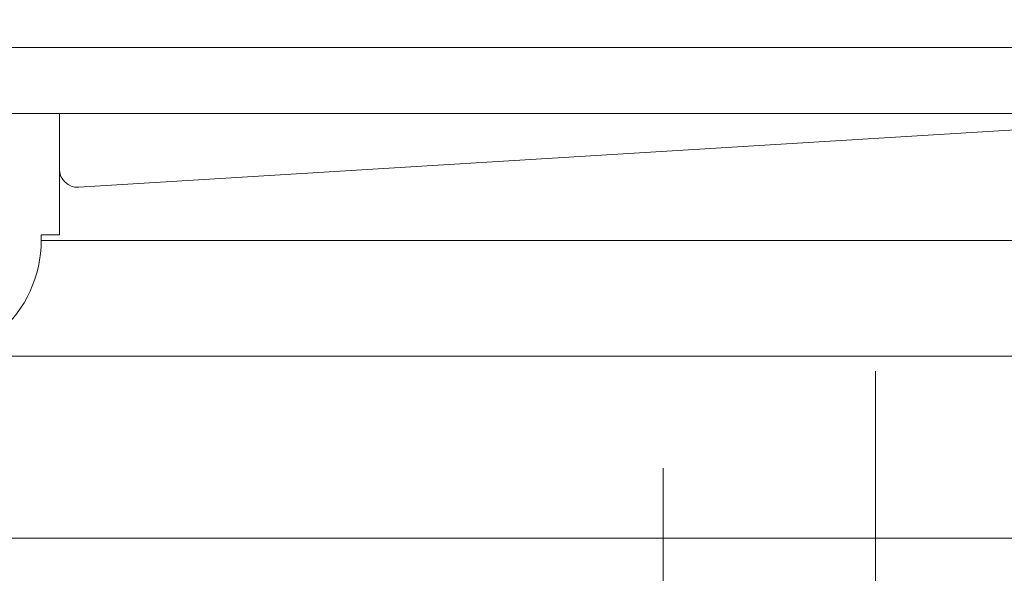
# Model space of a CAD drawing. Units: inches. Extents: x 11978 to 12553, y 210 to 480.
# Drawn here: x 12184 to 12188, y 300 to 302 of the extents above; entities that cross this region are included whole.
import ezdxf

# ---------------------------------------------------------------- set-up
doc = ezdxf.new("R2010")
doc.units = ezdxf.units.IN
doc.header["$MEASUREMENT"] = 0
doc.linetypes.add('AI-Linetype-1268', pattern=[9.0421, 3.931348, -1.965674, 1.179404, -1.965674])
doc.linetypes.add('AI-Linetype-1272', pattern=[9.0421, 3.931348, -1.965674, 1.179404, -1.965674])
doc.layers.add('Layer 1', color=7, linetype='Continuous', lineweight=0)
doc.styles.get("Standard").update_dxf_attribs({"font": 'arial.ttf'})
doc.dimstyles.new('Copy of Standard', dxfattribs={"dimtxt": 3, "dimasz": 3, "dimexe": 0.3, "dimexo": 0.3, "dimgap": 0.3, "dimtad": 1, "dimdec": 4, "dimzin": 0, "dimdsep": 46, "dimtxsty": 'Standard', "dimcen": 0.09, "dimadec": 0, "dimazin": 0, "dimtfac": 1, "dimtdec": 4, "dimtofl": 0, "dimtmove": 0, "dimatfit": 3, "dimfxl": 1, "dimtolj": 1, "dimtzin": 0, "dimarcsym": 0})

# ---------------------------------------------------------------- blocks, each defined once
blk = doc.blocks.new('*D162')
at = {"color": 0, "lineweight": -2, "transparency": 16777216}
for p, q in [((12156.9116, 297.7314), (12156.9116, 316.9271)), ((12193.5716, 314.6496), (12193.5716, 316.9271)), ((12159.9116, 316.6271), (12190.5716, 316.6271))]:
    blk.add_line(p, q, dxfattribs=at)
at = {"color": 0, "transparency": 16777216}
for points in [[(12159.9116, 317.1271), (12159.9116, 316.1271), (12156.9116, 316.6271)], [(12190.5716, 317.1271), (12190.5716, 316.1271), (12193.5716, 316.6271)]]:
    blk.add_solid(points, dxfattribs=at)
at = {"layer": 'Defpoints', "color": 0, "transparency": 16777216}
for p in [(12193.5716, 316.6271), (12193.5716, 314.3496), (12156.9116, 297.4314)]:
    blk.add_point(p, dxfattribs=at)
at = {"color": 0, "transparency": 16777216, "insert": (12175.2416, 318.4588), "char_height": 3, "attachment_point": 5}
blk.add_mtext('\\A1;156', dxfattribs=at)

msp = doc.modelspace()

# ---------------------------------------------------------------- linework, layer by layer
at = {"layer": 'Layer 1', "linetype": 'AI-Linetype-1268', "lineweight": 13}
msp.add_line((12187.3404, 306.31067), (12187.3404, 297.67963), dxfattribs=at)
at = {"layer": 'Layer 1', "lineweight": 20}
for p, q in [((12183.3223, 301.66859), (12189.22157, 301.66859)), ((12189.22157, 301.41251), (12183.46059, 301.41251)), ((12184.17767, 301.41251), (12184.17767, 300.94229)), ((12188.90749, 301.41251), (12184.25262, 301.12669)), ((12184.17767, 300.94229), (12184.10718, 300.94229)), ((12184.10718, 300.94229), (12184.10718, 300.92058)), ((12184.10718, 300.92058), (12189.22157, 300.92058)), ((12189.22157, 300.47208), (12183.94271, 300.47208)), ((12184.40103, 299.7666), (12183.69585, 299.7666)), ((12189.22157, 299.7666), (12184.40103, 299.7666))]:
    msp.add_line(p, q, dxfattribs=at)
at = {"layer": 'Layer 1', "linetype": 'AI-Linetype-1272', "lineweight": 13}
msp.add_line((12186.51745, 296.9456), (12186.51745, 300.03844), dxfattribs=at)
at = {"layer": 'Layer 1', "lineweight": 20}
for points in [[(12184.17767, 301.19718), (12184.17767, 301.15643), (12184.21217, 301.12431), (12184.25262, 301.12669)], [(12183.94271, 300.56338), (12184.0471, 300.65261), (12184.10718, 300.78318), (12184.10718, 300.92058)]]:
    msp.add_open_spline(points, degree=3, dxfattribs=at)

# ---------------------------------------------------------------- dimensions: what is measured, and where the dimension line sits
dim = msp.add_linear_dim(base=(12193.57159, 316.62708), p1=(12156.91157, 297.43143), p2=(12193.57159, 314.34961), text='156', dimstyle='Copy of Standard')
dim.commit()
dim.dimension.update_dxf_attribs({"geometry": '*D162', "text_midpoint": (12175.24158, 318.4588)})

doc.saveas('drawing.dxf')
